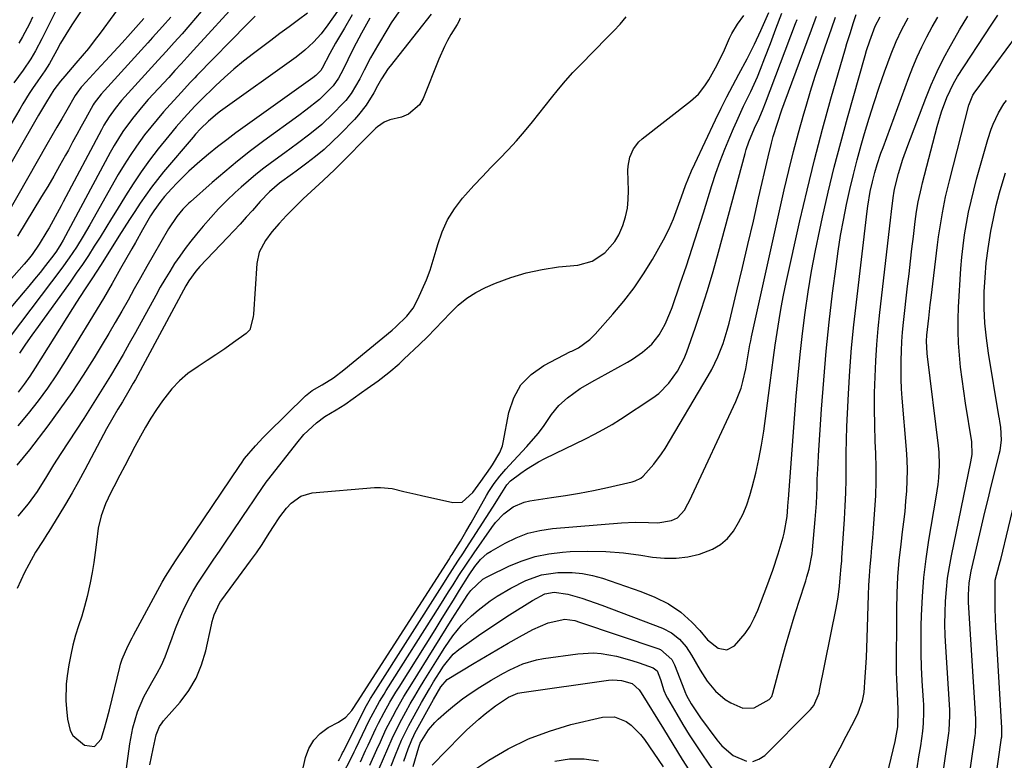
# Model space of a CAD drawing. Units: inches. Extents: x 1862656 to 1867962, y 416034 to 421344.
# Drawn here: x 1866546 to 1866827, y 416233 to 416444 of the extents above; entities that cross this region are included whole.
import ezdxf

# ---------------------------------------------------------------- set-up
doc = ezdxf.new("R2010")
doc.units = ezdxf.units.IN
doc.header["$MEASUREMENT"] = 0
doc.layers.add('7', color=7, linetype='Continuous')
doc.layers.add('8', color=7, linetype='Continuous')

msp = doc.modelspace()

# ---------------------------------------------------------------- linework, layer by layer
at = {"layer": '7', "color": 18}
for points in [[(1866572.03, 416459.96, 1724), (1866560.72, 416443.03, 1724), (1866559.53, 416441.19, 1724), (1866557.27, 416437.43, 1724), (1866556.2, 416435.51, 1724), (1866554.6, 416432.51, 1724), (1866554.12, 416431.65, 1724), (1866552.83, 416429.54, 1724), (1866550.8, 416426.7, 1724), (1866549.3, 416424.52, 1724), (1866548.34, 416423.08, 1724), (1866546.51, 416420.17, 1724), (1866545.63, 416418.68, 1724), (1866543.2, 416414.44, 1724)], [(1866559.83, 416454.62, 1726), (1866551.97, 416438.69, 1726), (1866550.16, 416435.25, 1726), (1866548.84, 416433.01, 1726), (1866546.65, 416429.8, 1726), (1866543.94, 416426.16, 1726)], [(1866576.35, 416451.07, 1722), (1866568.55, 416440.37, 1722), (1866566.9, 416438.16, 1722), (1866565.21, 416435.98, 1722), (1866563.46, 416433.85, 1722), (1866561.68, 416431.74, 1722), (1866558.47, 416428.04, 1722), (1866557.26, 416426.61, 1722), (1866555.4, 416424.15, 1722), (1866553.23, 416420.75, 1722), (1866551.02, 416416.96, 1722), (1866531.44, 416382.91, 1722)], [(1866608.62, 416450.16, 1714), (1866595.2, 416435.45, 1714), (1866593.44, 416433.52, 1714), (1866591.67, 416431.59, 1714), (1866589.9, 416429.65, 1714), (1866588.13, 416427.72, 1714), (1866582.32, 416421.37, 1714), (1866580.78, 416419.62, 1714), (1866577.83, 416416.01, 1714), (1866575.08, 416412.24, 1714), (1866572.6, 416408.3, 1714), (1866571.46, 416406.26, 1714), (1866558, 416381.26, 1714), (1866557.41, 416380.2, 1714), (1866556.1, 416378.13, 1714), (1866555.38, 416377.14, 1714), (1866553.02, 416374.11, 1714), (1866551.46, 416372.13, 1714), (1866549.87, 416370.15, 1714), (1866548.26, 416368.21, 1714), (1866546.63, 416366.27, 1714), (1866535.39, 416353.11, 1714)], [(1866597.37, 416446.5, 1716), (1866594.15, 416442.71, 1716), (1866591.95, 416440.16, 1716), (1866589.7, 416437.64, 1716), (1866587.42, 416435.14, 1716), (1866585.15, 416432.65, 1716), (1866575.59, 416422.17, 1716), (1866574.64, 416421.09, 1716), (1866572.83, 416418.85, 1716), (1866571.16, 416416.5, 1716), (1866569.64, 416414.05, 1716), (1866568.94, 416412.79, 1716), (1866558, 416392.19, 1716), (1866557.44, 416391.13, 1716), (1866555.19, 416386.9, 1716), (1866554.01, 416384.82, 1716), (1866553.39, 416383.79, 1716), (1866551.15, 416380.12, 1716), (1866549.14, 416377.18, 1716), (1866548.02, 416375.78, 1716), (1866547.45, 416375.1, 1716), (1866546.86, 416374.43, 1716), (1866534.76, 416360.76, 1716)], [(1866636.27, 416446.6, 1708), (1866633.56, 416442.69, 1708), (1866631.6, 416440.11, 1708), (1866629.41, 416437.71, 1708), (1866627.02, 416435.5, 1708), (1866624.46, 416433.5, 1708), (1866602.91, 416418.05, 1708), (1866602.02, 416417.38, 1708), (1866599.47, 416415.25, 1708), (1866597.21, 416413.06, 1708), (1866595.83, 416411.55, 1708), (1866595.09, 416410.7, 1708), (1866586.7, 416400.81, 1708), (1866584.93, 416398.64, 1708), (1866583.21, 416396.44, 1708), (1866581.58, 416394.17, 1708), (1866580, 416391.86, 1708), (1866578.46, 416389.52, 1708), (1866576.94, 416387.17, 1708), (1866575.43, 416384.81, 1708), (1866573.93, 416382.45, 1708), (1866569.79, 416375.88, 1708), (1866568.67, 416374.12, 1708), (1866566.41, 416370.61, 1708), (1866564.11, 416367.12, 1708), (1866561.85, 416363.61, 1708), (1866560.72, 416361.85, 1708), (1866550.03, 416344.92, 1708), (1866548.49, 416342.57, 1708), (1866546.9, 416340.27, 1708), (1866545.23, 416338.01, 1708)], [(1866612.81, 416445.13, 1712), (1866610.52, 416442.91, 1712), (1866596.21, 416428.26, 1712), (1866595.56, 416427.59, 1712), (1866594.28, 416426.23, 1712), (1866591.75, 416423.48, 1712), (1866588.54, 416419.99, 1712), (1866586.65, 416417.87, 1712), (1866584.81, 416415.72, 1712), (1866583.02, 416413.52, 1712), (1866581.27, 416411.29, 1712), (1866578.93, 416408.1, 1712), (1866577.11, 416405.46, 1712), (1866575.4, 416402.75, 1712), (1866573.76, 416399.99, 1712), (1866565.6, 416385.67, 1712), (1866563.74, 416382.49, 1712), (1866561.8, 416379.35, 1712), (1866559.77, 416376.28, 1712), (1866557.61, 416373.3, 1712), (1866542.87, 416353.84, 1712)], [(1866645.54, 416444.61, 1704), (1866643.15, 416440.36, 1704), (1866640.91, 416436.04, 1704), (1866637.6, 416429.36, 1704), (1866637.28, 416428.74, 1704), (1866636.62, 416427.54, 1704), (1866635.04, 416425.29, 1704), (1866633.01, 416423.17, 1704), (1866631.21, 416421.45, 1704), (1866627.27, 416418.38, 1704), (1866625.26, 416416.89, 1704), (1866615.3, 416409.59, 1704), (1866611.52, 416406.73, 1704), (1866607.79, 416403.82, 1704), (1866604.13, 416400.8, 1704), (1866600.53, 416397.72, 1704), (1866594.33, 416392.27, 1704), (1866593.88, 416391.86, 1704), (1866592.14, 416390.14, 1704), (1866590.42, 416388.02, 1704), (1866588.09, 416384.49, 1704), (1866583.75, 416376.96, 1704), (1866581.93, 416373.79, 1704), (1866580.12, 416370.6, 1704), (1866578.32, 416367.41, 1704), (1866576.54, 416364.21, 1704), (1866574.74, 416361.02, 1704), (1866572.91, 416357.84, 1704), (1866571.05, 416354.69, 1704), (1866569.16, 416351.55, 1704), (1866566.85, 416347.77, 1704), (1866563.72, 416342.81, 1704), (1866560.48, 416337.91, 1704), (1866557.1, 416333.11, 1704), (1866553.63, 416328.37, 1704), (1866548.43, 416321.51, 1704), (1866546.66, 416319.31, 1704), (1866544.83, 416317.18, 1704)], [(1866588.76, 416444.89, 1718), (1866586.33, 416442.18, 1718), (1866583.55, 416439.09, 1718), (1866582.15, 416437.56, 1718), (1866568.86, 416422.95, 1718), (1866567.5, 416421.26, 1718), (1866566.9, 416420.36, 1718), (1866566.62, 416419.9, 1718), (1866564.41, 416415.92, 1718), (1866563.19, 416413.69, 1718), (1866561.96, 416411.46, 1718), (1866560.73, 416409.23, 1718), (1866559.51, 416407, 1718), (1866558.69, 416405.5, 1718), (1866557.03, 416402.53, 1718), (1866555.34, 416399.58, 1718), (1866553.62, 416396.65, 1718), (1866551.87, 416393.74, 1718), (1866544.99, 416382.48, 1718)], [(1866640.53, 416445.53, 1706), (1866638.27, 416441.71, 1706), (1866635.75, 416437.46, 1706), (1866634.13, 416434.52, 1706), (1866631.97, 416430.31, 1706), (1866631.59, 416429.66, 1706), (1866630.15, 416428.24, 1706), (1866629.26, 416427.58, 1706), (1866607.33, 416411.87, 1706), (1866604.69, 416409.92, 1706), (1866602.08, 416407.92, 1706), (1866599.53, 416405.86, 1706), (1866597.02, 416403.74, 1706), (1866593.85, 416400.94, 1706), (1866590.52, 416397.68, 1706), (1866588.94, 416395.97, 1706), (1866586.97, 416393.78, 1706), (1866585.86, 416392.47, 1706), (1866583.89, 416389.67, 1706), (1866582.99, 416388.2, 1706), (1866580.7, 416384.29, 1706), (1866578.62, 416380.67, 1706), (1866577.59, 416378.86, 1706), (1866574.42, 416373.19, 1706), (1866572.01, 416368.91, 1706), (1866569.52, 416364.66, 1706), (1866558.59, 416346.77, 1706), (1866556.13, 416342.92, 1706), (1866553.57, 416339.14, 1706), (1866550.87, 416335.46, 1706), (1866548.07, 416331.85, 1706), (1866545.09, 416328.4, 1706)], [(1866653.77, 416446.44, 1702), (1866651.63, 416443.29, 1702), (1866650.63, 416441.68, 1702), (1866647.71, 416436.73, 1702), (1866645.75, 416433.27, 1702), (1866643.91, 416429.76, 1702), (1866642.66, 416427.31, 1702), (1866640.17, 416423.09, 1702), (1866638.67, 416421.16, 1702), (1866637.85, 416420.26, 1702), (1866635.05, 416417.38, 1702), (1866631.84, 416414.33, 1702), (1866628.4, 416411.53, 1702), (1866624.84, 416408.88, 1702), (1866621.26, 416406.25, 1702), (1866617.48, 416403.49, 1702), (1866615.24, 416401.8, 1702), (1866613.04, 416400.07, 1702), (1866610.9, 416398.26, 1702), (1866608.8, 416396.4, 1702), (1866607.12, 416394.86, 1702), (1866604.71, 416392.57, 1702), (1866602.39, 416390.2, 1702), (1866600.15, 416387.75, 1702), (1866597.97, 416385.25, 1702), (1866596.1, 416383.05, 1702), (1866594.44, 416381.01, 1702), (1866592.83, 416378.93, 1702), (1866591.3, 416376.79, 1702), (1866589.83, 416374.61, 1702), (1866588.43, 416372.38, 1702), (1866587.06, 416370.13, 1702), (1866585.74, 416367.86, 1702), (1866584.45, 416365.56, 1702), (1866578.63, 416354.95, 1702), (1866576.89, 416351.84, 1702), (1866575.13, 416348.73, 1702), (1866573.32, 416345.65, 1702), (1866571.49, 416342.59, 1702), (1866569.63, 416339.55, 1702), (1866567.74, 416336.52, 1702), (1866565.83, 416333.5, 1702), (1866563.89, 416330.5, 1702), (1866557.39, 416320.5, 1702), (1866555.3, 416317.22, 1702), (1866553.28, 416313.89, 1702), (1866550.64, 416309.66, 1702), (1866548, 416306.12, 1702), (1866545.1, 416302.66, 1702)], [(1866549.29, 416444.88, 1728), (1866548.38, 416442.99, 1728), (1866546.44, 416439.27, 1728), (1866545.4, 416437.44, 1728)], [(1866671.32, 416444.56, 1698), (1866670.94, 416443.66, 1698), (1866670.46, 416442.82, 1698), (1866668.68, 416439.9, 1698), (1866667.71, 416438.22, 1698), (1866666.8, 416436.5, 1698), (1866665.21, 416432.95, 1698), (1866660.74, 416421.73, 1698), (1866659.65, 416419.87, 1698), (1866656.57, 416417.2, 1698), (1866654.57, 416416.4, 1698), (1866651.26, 416415.61, 1698), (1866649.61, 416414.99, 1698), (1866647.67, 416413.62, 1698), (1866647.24, 416413.22, 1698), (1866635.56, 416401.5, 1698), (1866632.21, 416398.31, 1698), (1866629.91, 416396.25, 1698), (1866627.65, 416394.16, 1698), (1866626.53, 416393.1, 1698), (1866623.94, 416390.57, 1698), (1866621.74, 416388.36, 1698), (1866619.61, 416386.08, 1698), (1866617.59, 416383.71, 1698), (1866615.72, 416381.22, 1698), (1866613.98, 416377.93, 1698), (1866613.3, 416374.62, 1698), (1866612.35, 416360.18, 1698), (1866612.28, 416359.41, 1698), (1866611.3, 416355.78, 1698), (1866610.27, 416354.73, 1698), (1866606.59, 416352.11, 1698), (1866604.12, 416350.37, 1698), (1866601.62, 416348.65, 1698), (1866599.09, 416346.98, 1698), (1866596.55, 416345.33, 1698), (1866593.63, 416343.25, 1698), (1866591.2, 416341.2, 1698), (1866589.03, 416338.89, 1698), (1866586.35, 416335.47, 1698), (1866584.67, 416333.02, 1698), (1866583.05, 416330.52, 1698), (1866581.53, 416327.97, 1698), (1866580.07, 416325.38, 1698), (1866578.52, 416322.46, 1698), (1866577.07, 416319.74, 1698), (1866575.63, 416317.01, 1698), (1866574.19, 416314.28, 1698), (1866572.48, 416311.02, 1698), (1866571.66, 416309.4, 1698), (1866570.15, 416306.09, 1698), (1866568.87, 416302.69, 1698), (1866568.02, 416299.18, 1698), (1866567.54, 416295.19, 1698), (1866567.2, 416292.29, 1698), (1866566.8, 416289.4, 1698), (1866566.31, 416286.52, 1698), (1866565.76, 416283.65, 1698), (1866564.88, 416279.7, 1698), (1866564.16, 416276.9, 1698), (1866563.34, 416274.13, 1698), (1866562.44, 416271.39, 1698), (1866561.57, 416268.64, 1698), (1866560.79, 416265.86, 1698), (1866560.17, 416263.05, 1698), (1866559.65, 416260.21, 1698), (1866559.16, 416257.07, 1698), (1866558.9, 416254.73, 1698), (1866558.79, 416250.06, 1698), (1866558.96, 416247.72, 1698), (1866559.3, 416244.69, 1698), (1866560.03, 416241.46, 1698), (1866560.79, 416240.04, 1698), (1866564.13, 416237.37, 1698), (1866566.94, 416236.96, 1698), (1866568.9, 416239.02, 1698), (1866569.81, 416242.14, 1698), (1866570.3, 416243.9, 1698), (1866571.21, 416247.44, 1698), (1866574.2, 416259.6, 1698), (1866574.41, 416260.37, 1698), (1866574.9, 416261.89, 1698), (1866576.47, 416265.56, 1698), (1866577.67, 416267.91, 1698), (1866578.07, 416268.66, 1698), (1866586.31, 416283.78, 1698), (1866587.23, 416285.4, 1698), (1866589.23, 416288.56, 1698), (1866590.27, 416290.12, 1698), (1866608.43, 416317.08, 1698), (1866608.87, 416317.73, 1698), (1866609.78, 416319.02, 1698), (1866612.88, 416322.7, 1698), (1866615.06, 416325.06, 1698), (1866616.19, 416326.2, 1698), (1866627.17, 416336.96, 1698), (1866629.09, 416338.48, 1698), (1866631.91, 416340.07, 1698), (1866635.13, 416342.04, 1698), (1866638.13, 416344.32, 1698), (1866651.85, 416355.63, 1698), (1866652.95, 416356.59, 1698), (1866656.08, 416359.67, 1698), (1866657.86, 416361.96, 1698), (1866659.26, 416364.51, 1698), (1866660.49, 416367.26, 1698), (1866661.65, 416370, 1698), (1866662.71, 416372.77, 1698), (1866663.63, 416375.58, 1698), (1866664.46, 416378.44, 1698), (1866664.9, 416380.1, 1698), (1866666.13, 416383.67, 1698), (1866667.66, 416387.08, 1698), (1866669.66, 416390.24, 1698), (1866671.97, 416393.24, 1698), (1866672.86, 416394.24, 1698), (1866675.23, 416396.85, 1698), (1866677.63, 416399.44, 1698), (1866680.08, 416401.99, 1698), (1866682.55, 416404.51, 1698), (1866685, 416407.05, 1698), (1866687.39, 416409.64, 1698), (1866689.69, 416412.32, 1698), (1866691.92, 416415.04, 1698), (1866697.34, 416421.89, 1698), (1866699.31, 416424.33, 1698), (1866701.33, 416426.73, 1698), (1866703.41, 416429.07, 1698), (1866705.58, 416431.33, 1698), (1866713.25, 416439.04, 1698), (1866715.1, 416440.96, 1698), (1866716.91, 416442.93, 1698), (1866718.64, 416444.96, 1698)], [(1866582.74, 416231.74, 1702), (1866583.75, 416236.3, 1702), (1866584.57, 416240.23, 1702), (1866585.55, 416242.64, 1702), (1866586.27, 416243.72, 1702), (1866586.68, 416244.22, 1702), (1866591.38, 416249.6, 1702), (1866593.87, 416252.92, 1702), (1866595.98, 416256.44, 1702), (1866597.54, 416260.23, 1702), (1866598.72, 416264.21, 1702), (1866600.31, 416271.64, 1702), (1866600.54, 416272.59, 1702), (1866601.09, 416274.47, 1702), (1866602.75, 416277.99, 1702), (1866603.3, 416278.8, 1702), (1866611.49, 416289.87, 1702), (1866613.16, 416292.19, 1702), (1866614.78, 416294.56, 1702), (1866616.34, 416296.96, 1702), (1866617.88, 416299.38, 1702), (1866619.85, 416302.45, 1702), (1866621.77, 416304.91, 1702), (1866623.1, 416306.36, 1702), (1866625.84, 416308.33, 1702), (1866629.1, 416309.22, 1702), (1866646.87, 416310.75, 1702), (1866648.58, 416310.81, 1702), (1866651.94, 416310.49, 1702), (1866655.27, 416309.67, 1702), (1866658.6, 416308.84, 1702), (1866660.27, 416308.46, 1702), (1866669.25, 416306.49, 1702), (1866671.82, 416306.64, 1702), (1866674.94, 416309.4, 1702), (1866676.47, 416311.43, 1702), (1866677.21, 416312.47, 1702), (1866679.96, 416316.43, 1702), (1866680.53, 416317.28, 1702), (1866682.65, 416320.78, 1702), (1866683.36, 416322.67, 1702), (1866683.6, 416323.65, 1702), (1866685.17, 416332.17, 1702), (1866686.58, 416336.33, 1702), (1866688.6, 416340.03, 1702), (1866691.56, 416343.04, 1702), (1866695.14, 416345.58, 1702), (1866702.79, 416349.52, 1702), (1866703.11, 416349.67, 1702), (1866703.75, 416349.97, 1702), (1866705.02, 416350.58, 1702), (1866708.27, 416352.97, 1702), (1866709.83, 416354.52, 1702), (1866714.87, 416360.16, 1702), (1866717.99, 416363.87, 1702), (1866720.93, 416367.7, 1702), (1866723.63, 416371.71, 1702), (1866726.17, 416375.84, 1702), (1866729.34, 416381.38, 1702), (1866730.87, 416384.33, 1702), (1866732.15, 416387.38, 1702), (1866733.29, 416390.5, 1702), (1866734.41, 416393.63, 1702), (1866735.59, 416396.88, 1702), (1866737.31, 416401.05, 1702), (1866738.25, 416403.11, 1702), (1866744.17, 416415.63, 1702), (1866745.77, 416418.92, 1702), (1866747.4, 416422.18, 1702), (1866749.09, 416425.42, 1702), (1866750.83, 416428.63, 1702), (1866753.19, 416432.98, 1702), (1866755.29, 416437.2, 1702), (1866757.04, 416441.08, 1702), (1866758.19, 416443.65, 1702), (1866759.37, 416446.2, 1702)], [(1866622.83, 416214.35, 1704), (1866627.19, 416233.78, 1704), (1866628.16, 416236.41, 1704), (1866629.5, 416238.76, 1704), (1866631.4, 416240.69, 1704), (1866633.68, 416242.33, 1704), (1866636.58, 416243.89, 1704), (1866638.68, 416245.35, 1704), (1866640.39, 416247.25, 1704), (1866642.22, 416249.94, 1704), (1866642.88, 416251.04, 1704), (1866668.21, 416290.49, 1704), (1866668.47, 416290.9, 1704), (1866669, 416291.72, 1704), (1866670.05, 416293.37, 1704), (1866671.38, 416295.53, 1704), (1866672.94, 416298.12, 1704), (1866674.45, 416300.74, 1704), (1866678.79, 416308.49, 1704), (1866679.48, 416309.65, 1704), (1866680.96, 416311.88, 1704), (1866682.61, 416314, 1704), (1866684.35, 416316.04, 1704), (1866685.26, 416317.03, 1704), (1866690.33, 416322.46, 1704), (1866693.56, 416326.21, 1704), (1866695.06, 416328.19, 1704), (1866697.4, 416331.56, 1704), (1866699.45, 416334.15, 1704), (1866701.88, 416336.39, 1704), (1866705.55, 416339.01, 1704), (1866709.68, 416341.36, 1704), (1866710.72, 416341.93, 1704), (1866719.02, 416346.52, 1704), (1866720.51, 416347.4, 1704), (1866723.36, 416349.37, 1704), (1866725.98, 416351.65, 1704), (1866728.11, 416354.31, 1704), (1866729.76, 416357.33, 1704), (1866731.14, 416360.5, 1704), (1866731.74, 416362.12, 1704), (1866734.11, 416368.9, 1704), (1866735.83, 416373.94, 1704), (1866737.52, 416378.99, 1704), (1866739.14, 416384.06, 1704), (1866740.73, 416389.14, 1704), (1866743.12, 416396.91, 1704), (1866744.25, 416400.4, 1704), (1866745.46, 416403.86, 1704), (1866746.79, 416407.27, 1704), (1866748.19, 416410.66, 1704), (1866749.26, 416413.12, 1704), (1866750.21, 416415.25, 1704), (1866752.17, 416419.47, 1704), (1866754.2, 416423.66, 1704), (1866756.09, 416427.91, 1704), (1866756.98, 416430.07, 1704), (1866758.24, 416433.25, 1704), (1866759.84, 416437.37, 1704), (1866761.37, 416441.52, 1704), (1866763.04, 416446.04, 1704)], [(1866636.63, 416232.86, 1706), (1866636.96, 416233.52, 1706), (1866637.45, 416234.49, 1706), (1866637.77, 416235.13, 1706), (1866637.92, 416235.44, 1706), (1866643.48, 416246.57, 1706), (1866644.19, 416247.96, 1706), (1866645.74, 416250.66, 1706), (1866646.56, 416251.98, 1706), (1866666.84, 416283.8, 1706), (1866667.61, 416284.99, 1706), (1866669.14, 416287.38, 1706), (1866670.67, 416289.77, 1706), (1866672.21, 416292.15, 1706), (1866672.98, 416293.35, 1706), (1866680.61, 416305.17, 1706), (1866683.14, 416309.23, 1706), (1866684.63, 416311.58, 1706), (1866685.68, 416312.72, 1706), (1866688.58, 416314.88, 1706), (1866690.22, 416316.03, 1706), (1866693.64, 416318.1, 1706), (1866695.42, 416319.03, 1706), (1866707.03, 416324.67, 1706), (1866709.59, 416325.96, 1706), (1866712.13, 416327.31, 1706), (1866714.62, 416328.76, 1706), (1866717.05, 416330.29, 1706), (1866726.26, 416336.37, 1706), (1866727.93, 416337.61, 1706), (1866730.87, 416340.5, 1706), (1866733.29, 416343.93, 1706), (1866735.16, 416347.58, 1706), (1866735.93, 416349.5, 1706), (1866738.32, 416356.25, 1706), (1866740.15, 416361.6, 1706), (1866741.89, 416366.98, 1706), (1866743.51, 416372.4, 1706), (1866745.04, 416377.84, 1706), (1866752.59, 416406.02, 1706), (1866752.91, 416407.13, 1706), (1866753.64, 416409.32, 1706), (1866755.28, 416413.22, 1706), (1866756.57, 416415.95, 1706), (1866757.73, 416418.71, 1706), (1866758.41, 416420.46, 1706), (1866767.01, 416443.04, 1706), (1866767.46, 416444.23, 1706)], [(1866638.14, 416229.59, 1708), (1866639.9, 416233.05, 1708), (1866641.06, 416235.45, 1708), (1866641.53, 416236.4, 1708), (1866645.37, 416244.33, 1708), (1866645.92, 416245.43, 1708), (1866648.29, 416249.76, 1708), (1866649.57, 416251.88, 1708), (1866650.22, 416252.93, 1708), (1866665.48, 416277.06, 1708), (1866668, 416281.04, 1708), (1866669.27, 416283.03, 1708), (1866670.96, 416285.69, 1708), (1866673.1, 416288.97, 1708), (1866675.3, 416292.2, 1708), (1866680.32, 416299.4, 1708), (1866681.37, 416300.77, 1708), (1866683.72, 416303.26, 1708), (1866686.44, 416305.32, 1708), (1866689.52, 416306.63, 1708), (1866691.18, 416307.01, 1708), (1866697.35, 416307.89, 1708), (1866701.36, 416308.51, 1708), (1866705.36, 416309.19, 1708), (1866709.34, 416309.97, 1708), (1866713.31, 416310.82, 1708), (1866720.33, 416312.4, 1708), (1866721.21, 416312.65, 1708), (1866722.84, 416313.46, 1708), (1866723.52, 416314.06, 1708), (1866726.58, 416317.44, 1708), (1866728.76, 416320.35, 1708), (1866729.74, 416321.88, 1708), (1866742.08, 416342.66, 1708), (1866743.07, 416344.42, 1708), (1866744.83, 416348.04, 1708), (1866746.29, 416351.8, 1708), (1866747.49, 416355.65, 1708), (1866748, 416357.61, 1708), (1866750.25, 416366.87, 1708), (1866751.84, 416373.47, 1708), (1866753.4, 416380.07, 1708), (1866754.94, 416386.68, 1708), (1866756.45, 416393.29, 1708), (1866759.14, 416405.1, 1708), (1866760.09, 416408.95, 1708), (1866760.63, 416410.87, 1708), (1866761.8, 416414.66, 1708), (1866763.08, 416418.43, 1708), (1866763.76, 416420.29, 1708), (1866771.57, 416441.31, 1708), (1866772.95, 416445.15, 1708)], [(1866645.49, 416231.6, 1712), (1866647.51, 416236.07, 1712), (1866648.52, 416238.3, 1712), (1866650.13, 416241.8, 1712), (1866652.04, 416245.54, 1712), (1866653.09, 416247.45, 1712), (1866655.25, 416251.16, 1712), (1866657.47, 416254.82, 1712), (1866663.84, 416265.1, 1712), (1866665.56, 416267.84, 1712), (1866667.28, 416270.58, 1712), (1866669.02, 416273.31, 1712), (1866670.77, 416276.03, 1712), (1866673.49, 416280.24, 1712), (1866674.32, 416281.43, 1712), (1866677.75, 416284.64, 1712), (1866678.8, 416285.23, 1712), (1866679.34, 416285.51, 1712), (1866685.4, 416288.43, 1712), (1866689.03, 416289.92, 1712), (1866692.74, 416291.13, 1712), (1866696.57, 416291.89, 1712), (1866700.47, 416292.36, 1712), (1866702.7, 416292.5, 1712), (1866707.76, 416292.64, 1712), (1866712.82, 416292.56, 1712), (1866717.85, 416292.14, 1712), (1866722.88, 416291.49, 1712), (1866726.19, 416290.95, 1712), (1866729.57, 416290.64, 1712), (1866732.92, 416290.62, 1712), (1866736.25, 416291.05, 1712), (1866739.56, 416291.77, 1712), (1866743.27, 416293.16, 1712), (1866745.57, 416294.5, 1712), (1866747.54, 416296.29, 1712), (1866749.29, 416298.37, 1712), (1866750.73, 416300.77, 1712), (1866752.02, 416303.24, 1712), (1866753.06, 416305.82, 1712), (1866753.94, 416308.48, 1712), (1866754.62, 416310.92, 1712), (1866755.64, 416314.88, 1712), (1866756.54, 416318.85, 1712), (1866757.28, 416322.86, 1712), (1866757.9, 416326.89, 1712), (1866759.73, 416340.66, 1712), (1866760.22, 416344.25, 1712), (1866760.71, 416347.83, 1712), (1866761.21, 416351.41, 1712), (1866761.71, 416354.99, 1712), (1866762.27, 416358.56, 1712), (1866762.87, 416362.12, 1712), (1866763.57, 416365.67, 1712), (1866764.31, 416369.21, 1712), (1866768.24, 416386.8, 1712), (1866770.27, 416395.54, 1712), (1866772.41, 416404.25, 1712), (1866774.7, 416412.93, 1712), (1866777.09, 416421.57, 1712), (1866781.2, 416435.93, 1712), (1866781.63, 416437.38, 1712), (1866782.52, 416440.25, 1712), (1866783.56, 416443.38, 1712), (1866784.32, 416445.69, 1712)], [(1866648.16, 416230.65, 1714), (1866649.44, 416233.49, 1714), (1866650.65, 416236.37, 1714), (1866651.89, 416239.23, 1714), (1866654.05, 416243.72, 1714), (1866655.78, 416246.83, 1714), (1866657.07, 416249.08, 1714), (1866658.37, 416251.32, 1714), (1866659.7, 416253.55, 1714), (1866661.04, 416255.76, 1714), (1866664.8, 416261.89, 1714), (1866666.93, 416265.21, 1714), (1866669.19, 416268.45, 1714), (1866671.68, 416271.49, 1714), (1866674.49, 416274.23, 1714), (1866676.44, 416275.85, 1714), (1866679.89, 416278.44, 1714), (1866681.88, 416279.77, 1714), (1866685.78, 416282.11, 1714), (1866690.03, 416284.3, 1714), (1866694.47, 416285.89, 1714), (1866699.14, 416286.55, 1714), (1866703.26, 416286.56, 1714), (1866706.19, 416286.29, 1714), (1866709.06, 416285.7, 1714), (1866711.9, 416284.9, 1714), (1866722.87, 416281.1, 1714), (1866726.86, 416279.51, 1714), (1866730.7, 416277.59, 1714), (1866734.27, 416275.24, 1714), (1866737.4, 416272.43, 1714), (1866739.72, 416269.99, 1714), (1866741.89, 416267.31, 1714), (1866744.94, 416264.98, 1714), (1866747.36, 416264.48, 1714), (1866749.55, 416265.63, 1714), (1866752.58, 416269.18, 1714), (1866754.02, 416271.26, 1714), (1866755.22, 416273.49, 1714), (1866756.25, 416275.83, 1714), (1866758.79, 416282.54, 1714), (1866760.46, 416287.19, 1714), (1866761.98, 416291.9, 1714), (1866763.44, 416296.66, 1714), (1866763.74, 416297.74, 1714), (1866764.6, 416302.54, 1714), (1866764.79, 416305.33, 1714), (1866764.88, 416306.72, 1714), (1866764.93, 416307.42, 1714), (1866767.2, 416336.81, 1714), (1866767.71, 416342.79, 1714), (1866768.29, 416348.75, 1714), (1866768.97, 416354.71, 1714), (1866769.73, 416360.65, 1714), (1866770.6, 416366.58, 1714), (1866771.57, 416372.5, 1714), (1866772.69, 416378.38, 1714), (1866773.9, 416384.25, 1714), (1866774.69, 416387.85, 1714), (1866776.32, 416394.98, 1714), (1866778.04, 416402.09, 1714), (1866779.88, 416409.16, 1714), (1866781.82, 416416.21, 1714), (1866786.85, 416433.95, 1714), (1866787.27, 416435.36, 1714), (1866788.18, 416438.18, 1714), (1866789.71, 416442.33, 1714), (1866791.09, 416445.01, 1714)], [(1866651.59, 416231.42, 1716), (1866652.87, 416234.53, 1716), (1866654.6, 416238.79, 1716), (1866656.61, 416242.93, 1716), (1866659.2, 416247.57, 1716), (1866660.31, 416249.53, 1716), (1866662.58, 416253.43, 1716), (1866663.73, 416255.37, 1716), (1866665.36, 416258.05, 1716), (1866666.54, 416259.87, 1716), (1866669.28, 416263.23, 1716), (1866670.94, 416264.6, 1716), (1866674.52, 416267.15, 1716), (1866677.21, 416269.04, 1716), (1866679.92, 416270.89, 1716), (1866682.66, 416272.7, 1716), (1866685.41, 416274.48, 1716), (1866691.91, 416278.61, 1716), (1866695.45, 416280.44, 1716), (1866698.15, 416280.91, 1716), (1866702.04, 416280.42, 1716), (1866705.97, 416279.22, 1716), (1866709.82, 416277.92, 1716), (1866711.72, 416277.22, 1716), (1866729.02, 416270.66, 1716), (1866731.59, 416269.36, 1716), (1866733.84, 416267.56, 1716), (1866735.75, 416265.38, 1716), (1866737.34, 416262.95, 1716), (1866739.75, 416258.71, 1716), (1866741.81, 416255.61, 1716), (1866744.14, 416252.73, 1716), (1866746.94, 416250.36, 1716), (1866748.5, 416249.38, 1716), (1866751.92, 416247.86, 1716), (1866755.17, 416247.97, 1716), (1866759.49, 416250.37, 1716), (1866760.18, 416251.16, 1716), (1866760.54, 416252.19, 1716), (1866763, 416261.32, 1716), (1866764.16, 416265.52, 1716), (1866765.36, 416269.72, 1716), (1866766.63, 416273.89, 1716), (1866767.93, 416278.06, 1716), (1866769.91, 416284.21, 1716), (1866770.24, 416285.29, 1716), (1866770.86, 416287.47, 1716), (1866771.74, 416291.9, 1716), (1866771.86, 416293.03, 1716), (1866772.61, 416301.71, 1716), (1866772.94, 416306.25, 1716), (1866773.12, 416310.79, 1716), (1866773.19, 416313.07, 1716), (1866773.39, 416317.61, 1716), (1866773.53, 416319.88, 1716), (1866774.39, 416333.14, 1716), (1866775.01, 416341.41, 1716), (1866775.73, 416349.67, 1716), (1866776.6, 416357.92, 1716), (1866777.57, 416366.16, 1716), (1866778.55, 416373.81, 1716), (1866779.17, 416378.21, 1716), (1866779.85, 416382.6, 1716), (1866780.64, 416386.97, 1716), (1866781.54, 416391.49, 1716), (1866782.49, 416395.75, 1716), (1866783.49, 416399.99, 1716), (1866784.58, 416404.2, 1716), (1866785.73, 416408.41, 1716), (1866786.66, 416411.67, 1716), (1866787.98, 416416.11, 1716), (1866789.37, 416420.53, 1716), (1866790.85, 416424.92, 1716), (1866792.39, 416429.29, 1716), (1866794.28, 416434.44, 1716), (1866795.69, 416437.95, 1716), (1866797.34, 416441.37, 1716), (1866799.14, 416444.7, 1716)], [(1866754.84, 416232.68, 1718), (1866756.55, 416233.31, 1718), (1866758.2, 416234.4, 1718), (1866771.26, 416247.5, 1718), (1866772.22, 416248.67, 1718), (1866773.68, 416252.16, 1718), (1866773.86, 416252.9, 1718), (1866778.6, 416276.4, 1718), (1866779.15, 416279.52, 1718), (1866779.53, 416282.66, 1718), (1866779.75, 416285, 1718), (1866780.02, 416288.26, 1718), (1866780.14, 416289.88, 1718), (1866780.2, 416290.7, 1718), (1866780.94, 416301.78, 1718), (1866781.15, 416305.54, 1718), (1866781.31, 416309.31, 1718), (1866781.39, 416313.08, 1718), (1866781.42, 416316.85, 1718), (1866781.44, 416320.62, 1718), (1866781.51, 416324.39, 1718), (1866781.63, 416328.16, 1718), (1866781.8, 416331.93, 1718), (1866782.09, 416337.51, 1718), (1866782.5, 416344.06, 1718), (1866782.99, 416350.6, 1718), (1866783.62, 416357.13, 1718), (1866784.33, 416363.66, 1718), (1866787.42, 416389.59, 1718), (1866787.6, 416390.99, 1718), (1866788.3, 416395.15, 1718), (1866788.91, 416397.89, 1718), (1866789.63, 416400.6, 1718), (1866790.3, 416402.84, 1718), (1866791.36, 416406.1, 1718), (1866791.94, 416407.71, 1718), (1866799.27, 416427.65, 1718), (1866800.43, 416430.63, 1718), (1866801.67, 416433.57, 1718), (1866803.03, 416436.46, 1718), (1866804.46, 416439.32, 1718), (1866805.99, 416442.13, 1718), (1866807.56, 416444.92, 1718)], [(1866788.18, 416208.2, 1722), (1866795.41, 416238.41, 1722), (1866795.63, 416239.43, 1722), (1866796.13, 416242.53, 1722), (1866796.27, 416247.39, 1722), (1866796.16, 416249.97, 1722), (1866795.93, 416253.84, 1722), (1866795.84, 416256.42, 1722), (1866795.83, 416257.71, 1722), (1866795.87, 416275.96, 1722), (1866795.96, 416280.65, 1722), (1866796.18, 416285.33, 1722), (1866796.58, 416290, 1722), (1866797.09, 416294.66, 1722), (1866797.54, 416298.12, 1722), (1866797.9, 416301.04, 1722), (1866798.21, 416303.97, 1722), (1866798.48, 416306.91, 1722), (1866798.72, 416309.84, 1722), (1866798.86, 416312.78, 1722), (1866798.91, 416315.72, 1722), (1866798.83, 416318.66, 1722), (1866798.65, 416321.59, 1722), (1866797.43, 416336.27, 1722), (1866797.25, 416338.96, 1722), (1866797.12, 416341.66, 1722), (1866797.07, 416344.35, 1722), (1866797.08, 416347.04, 1722), (1866797.17, 416349.74, 1722), (1866797.3, 416352.43, 1722), (1866797.51, 416355.12, 1722), (1866797.78, 416357.8, 1722), (1866798.94, 416368.21, 1722), (1866799.35, 416371.75, 1722), (1866799.76, 416375.29, 1722), (1866800.18, 416378.83, 1722), (1866800.61, 416382.37, 1722), (1866801.14, 416386.65, 1722), (1866801.53, 416389.44, 1722), (1866802, 416392.21, 1722), (1866802.88, 416396.32, 1722), (1866803.21, 416397.69, 1722), (1866807.36, 416413.74, 1722), (1866808.61, 416417.91, 1722), (1866810.18, 416421.97, 1722), (1866812, 416425.93, 1722), (1866813.19, 416427.93, 1722), (1866822.83, 416442.61, 1722), (1866824.74, 416445.48, 1722)], [(1866801.65, 416230.78, 1724), (1866802.2, 416233.95, 1724), (1866802.69, 416237.13, 1724), (1866803.3, 416241.35, 1724), (1866803.53, 416243.51, 1724), (1866803.62, 416246.77, 1724), (1866803.55, 416248.94, 1724), (1866803.49, 416250.03, 1724), (1866803.13, 416255.68, 1724), (1866802.93, 416259.59, 1724), (1866802.81, 416263.5, 1724), (1866802.79, 416267.42, 1724), (1866802.85, 416271.33, 1724), (1866802.93, 416274.32, 1724), (1866803.19, 416279.71, 1724), (1866803.61, 416285.1, 1724), (1866804.25, 416290.46, 1724), (1866805.04, 416295.8, 1724), (1866807.11, 416308.04, 1724), (1866807.63, 416311.68, 1724), (1866807.83, 416313.51, 1724), (1866808.06, 416317.18, 1724), (1866807.96, 416320.85, 1724), (1866807.79, 416322.68, 1724), (1866804.59, 416348.09, 1724), (1866804.49, 416348.96, 1724), (1866804.37, 416352.47, 1724), (1866804.47, 416354.22, 1724), (1866804.99, 416359.09, 1724), (1866805.43, 416362.91, 1724), (1866805.66, 416364.83, 1724), (1866807.49, 416379.94, 1724), (1866807.79, 416382.24, 1724), (1866808.49, 416386.84, 1724), (1866808.89, 416389.13, 1724), (1866809.81, 416393.69, 1724), (1866810.89, 416398.21, 1724), (1866816.46, 416419.75, 1724), (1866816.76, 416420.75, 1724), (1866817.59, 416422.65, 1724), (1866818.16, 416423.47, 1724), (1866818.27, 416423.63, 1724), (1866830.02, 416439.59, 1724)], [(1866809.19, 416230.22, 1726), (1866810.74, 416240.7, 1726), (1866810.85, 416241.54, 1726), (1866811.03, 416245.75, 1726), (1866810.96, 416247.43, 1726), (1866809.83, 416265.33, 1726), (1866809.68, 416268.6, 1726), (1866809.61, 416271.86, 1726), (1866809.66, 416275.13, 1726), (1866809.78, 416278.4, 1726), (1866810.03, 416281.66, 1726), (1866810.38, 416284.9, 1726), (1866810.87, 416288.13, 1726), (1866811.46, 416291.34, 1726), (1866817, 416318.09, 1726), (1866817.34, 416320.23, 1726), (1866817.29, 416323.81, 1726), (1866815.49, 416334.85, 1726), (1866814.97, 416338.25, 1726), (1866814.5, 416341.66, 1726), (1866814.09, 416345.08, 1726), (1866813.73, 416348.5, 1726), (1866813.48, 416351.92, 1726), (1866813.34, 416355.35, 1726), (1866813.37, 416358.79, 1726), (1866813.5, 416362.22, 1726), (1866814.18, 416373.21, 1726), (1866814.44, 416376.44, 1726), (1866814.77, 416379.66, 1726), (1866815.22, 416382.87, 1726), (1866815.74, 416386.07, 1726), (1866816.37, 416389.25, 1726), (1866817.05, 416392.41, 1726), (1866817.82, 416395.56, 1726), (1866818.65, 416398.69, 1726), (1866821.8, 416409.97, 1726), (1866822.78, 416412.96, 1726), (1866823.37, 416414.41, 1726), (1866824.86, 416417.58, 1726), (1866826.45, 416420.15, 1726), (1866827.16, 416421.13, 1726)], [(1866814.78, 416216.38, 1728), (1866818.24, 416240.04, 1728), (1866818.32, 416240.64, 1728), (1866818.46, 416243.64, 1728), (1866818.41, 416244.84, 1728), (1866816.35, 416277.96, 1728), (1866816.29, 416280.22, 1728), (1866816.48, 416283.61, 1728), (1866817.06, 416286.95, 1728), (1866820.14, 416300.05, 1728), (1866821.02, 416303.76, 1728), (1866821.91, 416307.47, 1728), (1866822.82, 416311.18, 1728), (1866823.74, 416314.88, 1728), (1866825.11, 416320.33, 1728), (1866825.33, 416321.32, 1728), (1866825.73, 416324.31, 1728), (1866825.57, 416327.96, 1728), (1866825.29, 416329.59, 1728), (1866825.15, 416330.41, 1728), (1866825.01, 416331.23, 1728), (1866822.02, 416349.12, 1728), (1866821.43, 416353.38, 1728), (1866821.01, 416357.65, 1728), (1866820.83, 416361.94, 1728), (1866820.83, 416366.56, 1728), (1866821.04, 416370.7, 1728), (1866821.37, 416374.83, 1728), (1866821.9, 416378.94, 1728), (1866822.7, 416383.84, 1728), (1866823.43, 416387.51, 1728), (1866824.25, 416391.15, 1728), (1866825.18, 416394.76, 1728), (1866826.21, 416398.35, 1728), (1866826.87, 416400.54, 1728)], [(1866655.22, 416232.8, 1718), (1866656.49, 416236.31, 1718), (1866657.49, 416238.87, 1718), (1866658.08, 416240.12, 1718), (1866658.4, 416240.73, 1718), (1866663.66, 416250.34, 1718), (1866665.74, 416253.95, 1718), (1866667.6, 416256.01, 1718), (1866675.29, 416260.66, 1718), (1866678.51, 416262.59, 1718), (1866681.75, 416264.49, 1718), (1866685, 416266.36, 1718), (1866688.27, 416268.21, 1718), (1866691.99, 416270.29, 1718), (1866696.43, 416272.2, 1718), (1866701.16, 416273.24, 1718), (1866703.97, 416272.83, 1718), (1866705.35, 416272.42, 1718), (1866727.67, 416264.9, 1718), (1866728.46, 416264.57, 1718), (1866731.65, 416261.79, 1718), (1866732.44, 416260.27, 1718), (1866735.33, 416252.95, 1718), (1866735.44, 416252.65, 1718), (1866735.91, 416251.49, 1718), (1866737.23, 416249.11, 1718), (1866739.88, 416245.1, 1718), (1866744.5, 416238.82, 1718), (1866745.92, 416237.16, 1718), (1866749.22, 416234.37, 1718), (1866753.01, 416232.73, 1718)], [(1866663.29, 416231.6, 1722), (1866671.44, 416239.98, 1722), (1866673.12, 416241.64, 1722), (1866676.62, 416244.77, 1722), (1866678.45, 416246.25, 1722), (1866681.39, 416248.52, 1722), (1866685.04, 416250.97, 1722), (1866687.72, 416252.14, 1722), (1866688.86, 416252.37, 1722), (1866713.63, 416255.9, 1722), (1866714.87, 416255.99, 1722), (1866717.33, 416255.8, 1722), (1866720.41, 416254.89, 1722), (1866722.36, 416253.14, 1722), (1866722.96, 416252.26, 1722), (1866729.26, 416241.97, 1722), (1866731.96, 416237.61, 1722), (1866734.67, 416233.26, 1722), (1866737.42, 416228.92, 1722)], [(1866666.89, 416224.73, 1724), (1866679.48, 416233.03, 1724), (1866685.02, 416236.28, 1724), (1866690.75, 416239.12, 1724), (1866696.74, 416241.35, 1724), (1866702.9, 416243.17, 1724), (1866711.86, 416245.31, 1724), (1866715.37, 416245.41, 1724), (1866718.64, 416244.11, 1724), (1866720.13, 416243, 1724), (1866722.75, 416240.41, 1724), (1866723.88, 416238.94, 1724), (1866729.21, 416231.1, 1724)], [(1866698.31, 416232.73, 1726), (1866702.52, 416233.46, 1726), (1866706.71, 416233.42, 1726), (1866710.76, 416232.83, 1726)]]:
    msp.add_polyline3d(points, dxfattribs=at)
at = {"layer": '8', "color": 18}
for points in [[(1866581.07, 416444.47, 1720), (1866577.2, 416440.22, 1720), (1866574.82, 416437.61, 1720), (1866572.44, 416435, 1720), (1866570.06, 416432.39, 1720), (1866567.68, 416429.79, 1720), (1866563.47, 416425.2, 1720), (1866563.2, 416424.89, 1720), (1866561.91, 416423.24, 1720), (1866561.47, 416422.54, 1720), (1866559.04, 416418.38, 1720), (1866557.62, 416415.94, 1720), (1866556.21, 416413.5, 1720), (1866554.8, 416411.06, 1720), (1866553.39, 416408.61, 1720), (1866536.34, 416378.86, 1720)], [(1866663.03, 416445.75, 1700), (1866651.35, 416430.94, 1700), (1866650.79, 416430.21, 1700), (1866648.86, 416427.35, 1700), (1866647.74, 416425.34, 1700), (1866646.63, 416423.31, 1700), (1866644.44, 416419.81, 1700), (1866642.3, 416417.04, 1700), (1866641.12, 416415.73, 1700), (1866637.07, 416411.56, 1700), (1866634.81, 416409.35, 1700), (1866632.48, 416407.2, 1700), (1866630.04, 416405.17, 1700), (1866627.55, 416403.22, 1700), (1866624.53, 416400.99, 1700), (1866623.49, 416400.21, 1700), (1866619.79, 416397.52, 1700), (1866616.85, 416395.06, 1700), (1866614.21, 416392.29, 1700), (1866612.01, 416389.78, 1700), (1866610.27, 416387.82, 1700), (1866608.51, 416385.87, 1700), (1866606.72, 416383.95, 1700), (1866604.92, 416382.04, 1700), (1866597.03, 416373.76, 1700), (1866595.89, 416372.49, 1700), (1866593.9, 416369.72, 1700), (1866593.04, 416368.24, 1700), (1866578.62, 416341.59, 1700), (1866578.03, 416340.52, 1700), (1866576.81, 416338.38, 1700), (1866574.93, 416335.22, 1700), (1866573.66, 416333.11, 1700), (1866572.18, 416330.61, 1700), (1866570.42, 416327.49, 1700), (1866569.57, 416325.92, 1700), (1866564.23, 416315.82, 1700), (1866562.45, 416312.54, 1700), (1866560.63, 416309.28, 1700), (1866558.74, 416306.06, 1700), (1866556.81, 416302.86, 1700), (1866553.93, 416298.2, 1700), (1866553.4, 416297.36, 1700), (1866552.31, 416295.69, 1700), (1866550.17, 416292.33, 1700), (1866548.2, 416288.8, 1700), (1866547.02, 416286.57, 1700), (1866545.91, 416284.31, 1700), (1866544.89, 416282.01, 1700)], [(1866627.78, 416446, 1710), (1866625.13, 416444.09, 1710), (1866622.5, 416442.17, 1710), (1866619.89, 416440.23, 1710), (1866617.28, 416438.27, 1710), (1866612.29, 416434.5, 1710), (1866609.49, 416432.3, 1710), (1866606.75, 416430.04, 1710), (1866604.09, 416427.69, 1710), (1866601.49, 416425.27, 1710), (1866597.17, 416421.1, 1710), (1866595.61, 416419.51, 1710), (1866592.56, 416416.18, 1710), (1866590.3, 416413.64, 1710), (1866588.14, 416411.03, 1710), (1866585.17, 416407.31, 1710), (1866582.69, 416404.08, 1710), (1866580.3, 416400.79, 1710), (1866578.03, 416397.41, 1710), (1866575.85, 416393.98, 1710), (1866573.47, 416390.08, 1710), (1866571.85, 416387.44, 1710), (1866570.22, 416384.81, 1710), (1866568.58, 416382.19, 1710), (1866566.92, 416379.57, 1710), (1866565.24, 416376.97, 1710), (1866563.53, 416374.39, 1710), (1866561.77, 416371.85, 1710), (1866559.98, 416369.32, 1710), (1866550.91, 416356.72, 1710), (1866549.1, 416354.19, 1710), (1866547.31, 416351.65, 1710), (1866545.54, 416349.09, 1710)], [(1866574.8, 416220.87, 1700), (1866577.04, 416237.7, 1700), (1866577.9, 416242.3, 1700), (1866579.24, 416246.78, 1700), (1866581.05, 416251.09, 1700), (1866583.32, 416255.18, 1700), (1866584.89, 416257.87, 1700), (1866586.09, 416260.17, 1700), (1866587.12, 416262.54, 1700), (1866588.17, 416265.33, 1700), (1866589.11, 416267.97, 1700), (1866590.1, 416270.58, 1700), (1866591.17, 416273.16, 1700), (1866592.3, 416275.72, 1700), (1866593.73, 416278.69, 1700), (1866595.02, 416281.12, 1700), (1866596.44, 416283.48, 1700), (1866597.94, 416285.79, 1700), (1866599.49, 416288.07, 1700), (1866601.05, 416290.35, 1700), (1866602.6, 416292.64, 1700), (1866604.14, 416294.92, 1700), (1866611.25, 416305.47, 1700), (1866611.92, 416306.46, 1700), (1866613.25, 416308.42, 1700), (1866615.98, 416312.28, 1700), (1866616.7, 416313.22, 1700), (1866624.69, 416323.46, 1700), (1866626.74, 416325.88, 1700), (1866630.26, 416329.21, 1700), (1866632.67, 416331, 1700), (1866635.89, 416332.96, 1700), (1866638.43, 416334.49, 1700), (1866643.19, 416337.85, 1700), (1866644.76, 416338.97, 1700), (1866647.87, 416341.23, 1700), (1866650.92, 416343.56, 1700), (1866653.85, 416346.05, 1700), (1866655.26, 416347.35, 1700), (1866659.71, 416351.59, 1700), (1866661.97, 416353.79, 1700), (1866664.2, 416356.03, 1700), (1866666.38, 416358.31, 1700), (1866668.52, 416360.63, 1700), (1866670.76, 416362.8, 1700), (1866673.16, 416364.75, 1700), (1866675.78, 416366.39, 1700), (1866678.56, 416367.8, 1700), (1866681.38, 416369.01, 1700), (1866685.74, 416370.66, 1700), (1866690.17, 416372.03, 1700), (1866694.71, 416372.98, 1700), (1866699.33, 416373.66, 1700), (1866704.84, 416374.22, 1700), (1866708.99, 416375.32, 1700), (1866712.59, 416377.65, 1700), (1866715.46, 416380.94, 1700), (1866716.55, 416382.82, 1700), (1866717.7, 416385.48, 1700), (1866718.45, 416387.93, 1700), (1866719, 416390.41, 1700), (1866719.26, 416392.93, 1700), (1866719.33, 416395.49, 1700), (1866719.15, 416401.13, 1700), (1866719.2, 416402.43, 1700), (1866719.68, 416404.95, 1700), (1866720.71, 416407.32, 1700), (1866722.27, 416409.34, 1700), (1866723.23, 416410.21, 1700), (1866737.02, 416420.93, 1700), (1866739.26, 416422.97, 1700), (1866741.14, 416425.34, 1700), (1866742.24, 416426.99, 1700), (1866744.17, 416430.41, 1700), (1866745.46, 416432.98, 1700), (1866746.67, 416435.57, 1700), (1866748.15, 416438.89, 1700), (1866748.84, 416440.27, 1700), (1866750.42, 416442.9, 1700), (1866752.25, 416445.39, 1700)], [(1866642.82, 416232.56, 1710), (1866644.32, 416235.76, 1710), (1866645.06, 416237.36, 1710), (1866647.28, 416242.08, 1710), (1866648.01, 416243.6, 1710), (1866649.57, 416246.6, 1710), (1866651.24, 416249.54, 1710), (1866652.97, 416252.44, 1710), (1866653.86, 416253.87, 1710), (1866664.12, 416270.25, 1710), (1866665.87, 416273.06, 1710), (1866667.63, 416275.86, 1710), (1866669.38, 416278.67, 1710), (1866671.13, 416281.48, 1710), (1866673.85, 416285.86, 1710), (1866675.49, 416288.27, 1710), (1866677.05, 416290.23, 1710), (1866679, 416291.95, 1710), (1866680.1, 416292.66, 1710), (1866684.09, 416294.92, 1710), (1866687.31, 416296.47, 1710), (1866690.62, 416297.73, 1710), (1866694.06, 416298.55, 1710), (1866697.6, 416299.09, 1710), (1866717.32, 416300.75, 1710), (1866721.18, 416300.93, 1710), (1866725.03, 416300.82, 1710), (1866727.68, 416300.7, 1710), (1866731.58, 416301.34, 1710), (1866733.32, 416302.18, 1710), (1866735.26, 416304.37, 1710), (1866736.27, 416306.09, 1710), (1866736.72, 416306.99, 1710), (1866749.95, 416335.35, 1710), (1866751.43, 416339.07, 1710), (1866751.98, 416340.99, 1710), (1866752.77, 416344.6, 1710), (1866753.57, 416349.19, 1710), (1866753.96, 416351.49, 1710), (1866754.19, 416352.63, 1710), (1866754.43, 416353.77, 1710), (1866763.76, 416395.69, 1710), (1866765.03, 416401.13, 1710), (1866766.38, 416406.56, 1710), (1866767.83, 416411.95, 1710), (1866769.36, 416417.33, 1710), (1866770, 416419.52, 1710), (1866771.29, 416423.78, 1710), (1866772.62, 416428.02, 1710), (1866774.02, 416432.24, 1710), (1866775.45, 416436.44, 1710), (1866777.23, 416441.54, 1710), (1866778.36, 416444.85, 1710)], [(1866776.21, 416229.91, 1720), (1866777.94, 416233.23, 1720), (1866779.67, 416236.55, 1720), (1866781.42, 416239.86, 1720), (1866783.77, 416244.31, 1720), (1866784.83, 416246.52, 1720), (1866786.05, 416249.99, 1720), (1866786.53, 416252.38, 1720), (1866786.87, 416256.71, 1720), (1866787.04, 416259.5, 1720), (1866787.19, 416262.29, 1720), (1866787.32, 416265.08, 1720), (1866787.42, 416267.87, 1720), (1866787.8, 416280.14, 1720), (1866787.92, 416282.85, 1720), (1866788.07, 416285.57, 1720), (1866788.28, 416288.29, 1720), (1866788.52, 416291, 1720), (1866788.78, 416293.71, 1720), (1866789.03, 416296.42, 1720), (1866789.25, 416299.13, 1720), (1866789.45, 416301.85, 1720), (1866789.63, 416304.45, 1720), (1866789.85, 416308.46, 1720), (1866789.97, 416312.48, 1720), (1866789.96, 416316.5, 1720), (1866789.86, 416320.52, 1720), (1866789.71, 416323.99, 1720), (1866789.57, 416328.58, 1720), (1866789.5, 416333.17, 1720), (1866789.54, 416337.76, 1720), (1866789.66, 416342.35, 1720), (1866789.88, 416346.94, 1720), (1866790.17, 416351.52, 1720), (1866790.57, 416356.09, 1720), (1866791.03, 416360.66, 1720), (1866794.04, 416387.05, 1720), (1866794.32, 416389.48, 1720), (1866794.81, 416393.37, 1720), (1866795.1, 416395.28, 1720), (1866795.3, 416396.23, 1720), (1866796.4, 416400.31, 1720), (1866797.61, 416404.36, 1720), (1866799.02, 416408.34, 1720), (1866804.16, 416421.77, 1720), (1866805.72, 416425.6, 1720), (1866807.39, 416429.38, 1720), (1866809.23, 416433.08, 1720), (1866811.18, 416436.73, 1720), (1866811.54, 416437.37, 1720), (1866813.79, 416441.28, 1720), (1866816.1, 416445.15, 1720)], [(1866820.48, 416202.27, 1730), (1866825.75, 416239.38, 1730), (1866825.8, 416239.73, 1730), (1866825.86, 416240.45, 1730), (1866825.86, 416242.25, 1730), (1866824.27, 416268.14, 1730), (1866824.13, 416270.84, 1730), (1866824.02, 416273.54, 1730), (1866823.95, 416276.24, 1730), (1866823.92, 416278.94, 1730), (1866823.9, 416282.98, 1730), (1866823.97, 416284.35, 1730), (1866825.05, 416288.64, 1730), (1866825.37, 416289.73, 1730), (1866825.51, 416290.28, 1730), (1866829.93, 416308.51, 1730)], [(1866657.85, 416231.24, 1720), (1866659.51, 416236.79, 1720), (1866659.9, 416237.9, 1720), (1866662.26, 416241.65, 1720), (1866664.06, 416243.77, 1720), (1866665.06, 416244.75, 1720), (1866667.4, 416246.84, 1720), (1866669.66, 416248.75, 1720), (1866671.99, 416250.58, 1720), (1866674.42, 416252.28, 1720), (1866676.91, 416253.88, 1720), (1866680.1, 416255.82, 1720), (1866683.66, 416257.86, 1720), (1866685.48, 416258.8, 1720), (1866689.21, 416260.49, 1720), (1866693.11, 416261.65, 1720), (1866695.11, 416262.03, 1720), (1866704.88, 416263.41, 1720), (1866709.32, 416263.66, 1720), (1866711.52, 416263.48, 1720), (1866715.92, 416262.67, 1720), (1866720.24, 416261.48, 1720), (1866722.37, 416260.78, 1720), (1866726.38, 416259.37, 1720), (1866727.54, 416258.55, 1720), (1866728.46, 416256.07, 1720), (1866729.44, 416252.93, 1720), (1866730.09, 416251.41, 1720), (1866730.48, 416250.68, 1720), (1866733.1, 416246.16, 1720), (1866734.86, 416243.21, 1720), (1866736.67, 416240.28, 1720), (1866738.53, 416237.39, 1720), (1866740.44, 416234.53, 1720), (1866751.85, 416217.85, 1720)]]:
    msp.add_polyline3d(points, dxfattribs=at)

doc.saveas('drawing.dxf')
